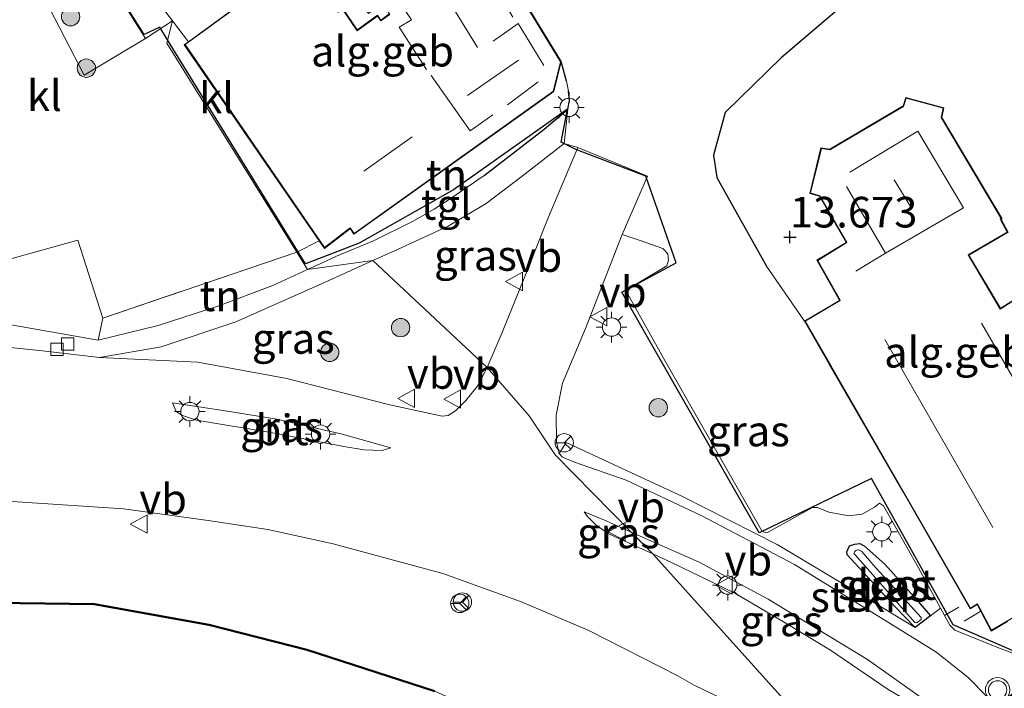
# Model space of a CAD drawing. Units: metres. Extents: x 203147 to 210003, y 449998 to 456250.
# Drawn here: x 204140 to 204220, y 450468 to 450522 of the extents above; entities that cross this region are included whole.
import ezdxf
from ezdxf.enums import TextEntityAlignment as Align

# ---------------------------------------------------------------- set-up
doc = ezdxf.new("R2010")
doc.units = ezdxf.units.M
doc.linetypes.add('IE-TERREINAFSCHEIDING', pattern=[10, 8, -2])
doc.layers.get('0').update_dxf_attribs({"lineweight": 25})
for name, color, linetype, lineweight in [('B-ME-GR-BOOM-S-B1', 93, 'Continuous', 18), ('B-ME-GR-STRUIKEN-GV-B6', 93, 'Continuous', 18), ('B-ME-IE-GRASLAND-GV-B6', 93, 'Continuous', 18), ('B-ME-IE-GRONDWERKLIJN-GROND_INGERICHT-GV-B6', 253, 'Continuous', 18), ('B-ME-IE-HULPGEOMETRIE-L-B1', 53, 'Continuous', 18), ('B-ME-IE-MEUBILAIR_WEGMEUBILAIR-LICHTMAST-S-B1', 8, 'Continuous', 18), ('B-ME-IE-TERREINAFSCHEIDING-DOORGANG-L-B1', 8, 'IE-TERREINAFSCHEIDING-KUNSTMATIG-OPEN', 18), ('B-ME-IE-TERREINAFSCHEIDING-RASTERHEKWERK-L-B1', 8, 'IE-TERREINAFSCHEIDING', 18), ('B-ME-KG-KADASTRAAL-DAKRAND-L-B1', 13, 'Continuous', 18), ('B-ME-KG-KADASTRAAL-NOKLIJN-L-B1', 13, 'Continuous', 18), ('B-ME-KW-LEUNING-L-B1', 8, 'Continuous', 18), ('B-ME-MW-MUUR-GV-B6', 8, 'IE-TERREINAFSCHEIDING-KUNSTMATIG', 18), ('B-ME-MW-MUUR-L-B1', 8, 'IE-TERREINAFSCHEIDING-KUNSTMATIG', 18), ('B-ME-OG-BEBOUWING-GV-B6', 173, 'Continuous', 18), ('B-ME-OG-WATER-GV-B6', 153, 'Continuous', 18), ('B-ME-VH-VERH_SOORT-BITUMEN-GV-B6', 8, 'IE-TERREINAFSCHEIDING-NATUURLIJK-HOUTWAL', 18), ('B-ME-VH-VERH_SOORT-GV-B6', 8, 'Continuous', 18), ('B-ME-VH-VERH_SOORT-KLINKERS-GV-B6', 8, 'IE-TERREINAFSCHEIDING-NATUURLIJK-HOUTWAL', 18), ('B-ME-VH-VERH_SOORT-TEGELS-GV-B6', 8, 'Continuous', 18), ('B-ME-VV-KOLK-S-B1', 8, 'Continuous', 18), ('B-ME-VW-MEUBILAIR_WEGMEUBILAIR-RONA-S-B1', 8, 'Continuous', 18), ('B-ME-VW-MEUBILAIR_WEGMEUBILAIR-VERKEERSBORD-S-B1', 8, 'Continuous', 18), ('B-ME-VW-MEUBILAIR_WEGMEUBILAIR-VERKEERSLICHT-S-B1', 13, 'Continuous', 18)]:
    doc.layers.add(name, color=color, linetype=linetype, lineweight=lineweight)
for name, color, linetype in [('B-ME-GW-HOOGTEPUNT-S-B1', 10, 'Continuous'), ('B-ME-GW-INSTEEKWATERGANG-L-B1', 10, 'Continuous'), ('B-ME-IE-TERREINAFSCHEIDING-HAAGRASTER-L-B1', 10, 'Continuous'), ('B-ME-KG-KADASTRAAL-OPNAMEDTMGRENS-L-B1', 10, 'Continuous')]:
    doc.layers.add(name, color=color, linetype=linetype)
doc.styles.add('NLCS-ISO', font='NLCS-ISO.TTF')
doc.linetypes.add('IE-TERREINAFSCHEIDING-KUNSTMATIG', pattern='A,4,[82,NLCS.SHX,S=0.75,R=90,X=0,Y=0],4,-2', length=10)
doc.linetypes.add('IE-TERREINAFSCHEIDING-KUNSTMATIG-OPEN', pattern='A,7,-1.5,[67,NLCS.SHX,S=0.75,R=0,X=0,Y=0],-1.5', length=10)
doc.linetypes.add('IE-TERREINAFSCHEIDING-NATUURLIJK-HOUTWAL', pattern='A,7,-1.5,[67,NLCS.SHX,S=0.75,R=45,X=0,Y=0],-1.5,7,-1.5,[70,NLCS.SHX,S=0.75,R=0,X=0,Y=0],-1.5', length=20)

# ---------------------------------------------------------------- blocks, each defined once
blk = doc.blocks.new('hoogtepunt')
for p, q in [((-0.5, 0), (0.5, 0)), ((0, 0.5), (0, -0.5))]:
    blk.add_line(p, q)
blk = doc.blocks.new('boom')
h = blk.add_hatch(color=256)
edge = h.paths.add_edge_path()
edge.add_arc((0, 0), 0.75, 0, 360)
blk.add_circle((0, 0), 0.75)
blk = doc.blocks.new('verkeerslicht')
for radius in [1, 0.75]:
    blk.add_circle((0, 0), radius)
blk = doc.blocks.new('lantaarnpaal')
for p, q in [((-0.884, 0.884), (-0.53, 0.53)), ((0, 0.75), (0, 1.25)), ((0.53, 0.53), (0.884, 0.884)), ((-0.75, 0), (-1.25, 0)), ((0.75, 0), (1.25, 0)), ((-0.53, -0.53), (-0.884, -0.884)), ((0, -0.75), (0, -1.25)), ((0.53, -0.53), (0.884, -0.884))]:
    blk.add_line(p, q)
blk.add_circle((0, 0), 0.75)
blk = doc.blocks.new('kolk')
blk.add_lwpolyline([(-0.5, -0.5), (0.5, -0.5), (0.5, 0.5), (-0.5, 0.5)], close=True)
blk = doc.blocks.new('verkeersbord')
for p, q in [((0, 0.75), (-0.75, -0.625)), ((0.75, -0.625), (0, 0.75)), ((-0.75, -0.625), (0.75, -0.625))]:
    blk.add_line(p, q)
blk = doc.blocks.new('wegwijzer')
for q in [(-0.53, -0.53), (0, 0.75), (0.53, -0.53)]:
    blk.add_line((0, 0), q)
blk.add_circle((0, 0), 0.75)

msp = doc.modelspace()

# ---------------------------------------------------------------- linework, layer by layer
at = {"layer": 'B-ME-GR-STRUIKEN-GV-B6'}
for points in [[(204218.9338, 450466.8566, 12.7637), (204217.3712, 450468.4607, 12.7588), (204214.7542, 450470.5552, 12.7993), (204209.746, 450473.6444, 12.9732), (204203.2086, 450477.6635, 13.0312), (204195.6455, 450481.6343, 13.1993), (204189.4494, 450484.5477, 13.2925), (204185.2407, 450486.0244, 13.4893), (204184.259, 450486.444, 13.523), (204183.978, 450486.721, 13.54), (204184.5599, 450487.6397, 13.5289), (204194.0607, 450483.2119, 13.2177), (204201.8014, 450479.2931, 13.0954), (204207.6866, 450475.7924, 13.0176), (204213.0648, 450472.5371, 12.8064), (204214.318, 450473.4821, 12.8458), (204215.1458, 450474.1062, 12.8718)], [(204215.1458, 450474.1062, 12.8718), (204215.9033, 450472.729, 12.87), (204216.3149, 450472.3126, 12.8518), (204219.8609, 450470.8772, 12.8093), (204223.6448, 450469.4514, 12.621), (204223.7579, 450469.2148, 12.615), (204223.6931, 450469.0707, 12.615), (204220.6124, 450466.6856, 12.7309)]]:
    msp.add_polyline3d(points, dxfattribs=at)
at = {"layer": 'B-ME-GW-INSTEEKWATERGANG-L-B1'}
msp.add_polyline3d([(204213.0648, 450472.5371, 12.8064), (204211.4329, 450474.2203, 12.7061), (204207.5171, 450478.4482, 12.7061), (204207.4946, 450478.7071, 12.7061), (204207.7073, 450479.1899, 12.6993), (204208.1115, 450479.336, 12.6856), (204208.5521, 450479.3833, 12.6924), (204208.9095, 450479.2044, 12.6788), (204210.5903, 450477.697, 12.7472), (204212.971, 450475.0666, 12.7745), (204214.318, 450473.4821, 12.8458), (204213.0648, 450472.5371, 12.8064)], dxfattribs=at)
at = {"layer": 'B-ME-IE-GRASLAND-GV-B6'}
for points in [[(204150.198, 450520.604, 13.879), (204145.185, 450517.605, 13.786), (204140.388, 450526.956, 13.892), (204142.05, 450528.225, 13.88), (204140.665, 450530.798, 13.947), (204142.953, 450532.164, 13.912), (204150.198, 450520.604, 13.879)], [(204184.411, 450512.041, 13.462), (204185.524, 450511.699, 13.4546), (204183.104, 450505.984, 13.546), (204181.126, 450501.048, 13.503), (204179.346, 450496.622, 13.496), (204178.1, 450493.763, 13.506), (204168.781, 450502.478, 13.59), (204170.78, 450503.379, 13.593), (204174.917, 450505.303, 13.587), (204178.027, 450507.152, 13.568), (204180.96, 450509.381, 13.593), (204184.411, 450512.041, 13.462)], [(204183.978, 450486.721, 13.54), (204183.767, 450487.708, 13.559), (204183.749, 450489.867, 13.527), (204184.26, 450492.48, 13.507), (204186.153, 450496.929, 13.498), (204189.145, 450504.598, 13.3155), (204190.6758, 450504.0802, 13.2924), (204192.459, 450503.477, 13.2656), (204192.854, 450503.032, 13.2656), (204192.911, 450502.519, 13.2656), (204192.772, 450502.059, 13.2656), (204192.386, 450501.802, 13.2524), (204189.809, 450500.272, 13.2643), (204189.604, 450499.993, 13.2643), (204189.608, 450499.73, 13.2643), (204192.5233, 450494.5124, 13.1354), (204200.5334, 450480.4305, 12.7988), (204200.8727, 450480.2505, 12.8035), (204201.0036, 450480.271, 12.7988), (204204.6735, 450482.3269, 12.6909), (204205.0972, 450482.3315, 12.7049), (204206.0213, 450481.9566, 12.719), (204207.643, 450481.6509, 12.7425), (204208.7502, 450481.7775, 12.785), (204209.7453, 450482.3438, 12.785), (204210.1639, 450482.6902, 12.8153), (204210.469, 450482.4643, 12.8457), (204213.3366, 450477.3955, 12.8761), (204215.1458, 450474.1062, 12.8718), (204214.318, 450473.4821, 12.8458), (204212.971, 450475.0666, 12.7745), (204210.5903, 450477.697, 12.7472), (204208.9095, 450479.2044, 12.6788), (204208.5521, 450479.3833, 12.6924), (204208.1115, 450479.336, 12.6856), (204207.7073, 450479.1899, 12.6993), (204207.4946, 450478.7071, 12.7061), (204207.5171, 450478.4482, 12.7061), (204211.4329, 450474.2203, 12.7061), (204213.0648, 450472.5371, 12.8064), (204207.6866, 450475.7924, 13.0176), (204201.8014, 450479.2931, 13.0954), (204194.0607, 450483.2119, 13.2177), (204184.5599, 450487.6397, 13.5289), (204183.978, 450486.721, 13.54)], [(204178.1, 450493.763, 13.506), (204177.926, 450493.363, 13.507), (204177.28, 450492.202, 13.516), (204176.356, 450491.055, 13.519), (204175.512, 450490.227, 13.55), (204174.933, 450489.834, 13.561), (204174.426, 450489.769, 13.564), (204170.151, 450490.717, 13.602), (204161.757, 450492.865, 13.7), (204154.477, 450494.194, 13.811), (204146.455, 450494.561, 13.628), (204151.481, 450495.451, 13.701), (204157.573, 450497.483, 13.568), (204164.578, 450500.584, 13.586), (204168.781, 450502.478, 13.59), (204178.1, 450493.763, 13.506)], [(204152.396, 450490.859, 13.836), (204156.713, 450490.206, 13.822), (204160.927, 450489.532, 13.835), (204166.268, 450488.306, 13.797), (204170.242, 450487.199, 13.667), (204169.521, 450486.967, 13.659), (204168.056, 450487.029, 13.628), (204166.391, 450487.293, 13.649), (204160.436, 450488.458, 13.731), (204154.369, 450489.46, 13.825), (204153.22, 450489.821, 13.807), (204152.722, 450490.153, 13.815), (204152.396, 450490.859, 13.836)], [(204126.032, 450483.658, 13.92), (204140.152, 450482.759, 13.854), (204148.413, 450482.216, 13.648), (204155.31, 450481.276, 13.524), (204160.205, 450480.524, 13.431), (204165.52, 450479.363, 13.303), (204174.488, 450476.938, 13.268), (204180.822, 450474.657, 13.128), (204186.404, 450472.275, 12.977), (204193.692, 450468.589, 12.86), (204195.0184, 450467.8181, 12.8403), (204199.3578, 450465.7287, 12.5812)], [(204189.8707, 450480.321, 13.3324), (204191.6332, 450478.5307, 13.1826), (204188.4967, 450479.9616, 13.3719), (204187.983, 450480.212, 13.374), (204186.99, 450480.919, 13.384), (204186.302, 450481.581, 13.389), (204186.038, 450481.967, 13.414), (204187.8183, 450481.2249, 13.3936), (204189.8707, 450480.321, 13.3324)], [(204189.8707, 450480.321, 13.3324), (204195.4316, 450477.8721, 13.1667), (204201.0497, 450474.8388, 13.0356), (204209.1613, 450469.9076, 12.9045), (204214.3245, 450466.2729, 12.7629), (204214.4049, 450466.0392, 12.7629), (204214.3255, 450465.9053, 12.7629), (204214.0851, 450465.8185, 12.7629), (204212.1729, 450466.7058, 12.7786), (204210.8502, 450467.4563, 12.7944), (204206.1437, 450470.6727, 12.8468), (204202.2998, 450473.0041, 12.9307), (204198.3364, 450475.3184, 12.9831), (204193.1135, 450477.8554, 13.0933), (204191.6332, 450478.5307, 13.1826), (204189.8707, 450480.321, 13.3324)], [(204213.0648, 450472.5371, 12.8064), (204211.4329, 450474.2203, 12.7061), (204207.5171, 450478.4482, 12.7061), (204207.4946, 450478.7071, 12.7061), (204207.7073, 450479.1899, 12.6993), (204208.1115, 450479.336, 12.6856), (204208.5521, 450479.3833, 12.6924), (204208.9095, 450479.2044, 12.6788), (204210.5903, 450477.697, 12.7472), (204212.971, 450475.0666, 12.7745), (204214.318, 450473.4821, 12.8458), (204213.0648, 450472.5371, 12.8064)], [(204213.5676, 450473.3452, 12.3772), (204209.6424, 450477.637, 12.412), (204208.7103, 450478.727, 12.412), (204208.4266, 450478.8686, 12.412), (204208.3639, 450478.8727, 12.412), (204208.2162, 450478.8218, 12.412), (204208.1416, 450478.7233, 12.412), (204208.0669, 450478.5822, 12.412), (204208.1553, 450478.4637, 12.412), (204213.0399, 450472.9416, 12.3771), (204213.1871, 450472.9201, 12.3771), (204213.3229, 450472.9808, 12.3771), (204213.4571, 450473.1066, 12.3771), (204213.5483, 450473.192, 12.3771), (204213.5676, 450473.3452, 12.3772)], [(204173.844, 450467.382, 13.028), (204163.401, 450470.749, 13.212), (204155.392, 450472.79, 13.273), (204146.033, 450474.478, 13.31), (204137.931, 450474.585, 13.325), (204126.727, 450473.681, 13.251), (204116.928, 450471.771, 13.29), (204107.391, 450468.868, 13.29), (204107.42, 450468.772, 13.29), (204093.826, 450465.242, 13.434)]]:
    msp.add_polyline3d(points, dxfattribs=at)
at = {"layer": 'B-ME-IE-GRONDWERKLIJN-GROND_INGERICHT-GV-B6'}
for points in [[(204152.401, 450522.048, 13.87), (204150.198, 450520.604, 13.879), (204142.953, 450532.164, 13.912), (204136.056, 450544.321, 14.052), (204128.175, 450558.629, 14.205), (204125.837, 450562.738, 14.194), (204122.525, 450567.256, 14.158), (204117.757, 450572.988, 14.124), (204122.544, 450569.886, 14.167), (204128.062, 450562.512, 14.161), (204139.67, 450542.013, 14.076), (204146.063, 450530.33, 13.849), (204152.401, 450522.048, 13.87)], [(204161.2, 450525.846, 13.791), (204153.718, 450520.345, 13.743), (204152.401, 450522.048, 13.87), (204146.063, 450530.33, 13.849)], [(204221.18, 450499.311, 13.378), (204220.141, 450498.656, 13.318), (204220.037, 450498.596, 13.378), (204217.452, 450502.934, 13.358), (204220.657, 450504.795, 13.497), (204220.085, 450505.849, 13.528), (204220.167, 450505.897, 13.508), (204215.241, 450514.163, 13.598), (204215.412, 450514.948, 13.541), (204212.302, 450515.807, 13.606), (204212.076, 450515.105, 13.524), (204206.098, 450511.564, 13.637), (204205.368, 450511.691, 13.542), (204204.452, 450507.97, 13.515), (204205.261, 450507.727, 13.489), (204207.432, 450503.968, 13.505), (204205.038, 450502.513, 13.511), (204206.825, 450499.336, 13.409), (204206.885, 450499.235, 13.163), (204204.023, 450497.547, 13.409), (204200.935, 450502.017, 13.681), (204198.1824, 450506.9243, 13.2282), (204196.875, 450509.255, 13.804), (204196.603, 450511.088, 13.832), (204197.558, 450514.563, 13.889), (204202.135, 450519.037, 13.894), (204212.524, 450527.897, 13.873)], [(204170.082, 450522.589, 13.791), (204169.424, 450522.117, 13.791), (204169.157, 450522.511, 13.791), (204167.572, 450521.363, 13.791), (204167.492, 450521.304, 13.791), (204166.374, 450522.983, 13.791)], [(204184.582, 450517.123, 13.647), (204184.741, 450516.318, 13.646), (204184.836, 450515.554, 13.656), (204184.708, 450514.843, 13.589), (204182.769, 450513.221, 13.576), (204177.858, 450509.431, 13.542), (204175.159, 450507.58, 13.519), (204173.768, 450506.688, 13.546), (204172.008, 450505.669, 13.565), (204168.817, 450504.106, 13.549), (204165.802, 450502.83, 13.537), (204164.524, 450502.252, 13.496), (204163.434, 450501.747, 13.483), (204162.553, 450503.164, 13.507), (204164.399, 450504.088, 13.638), (204164.818, 450503.479, 13.634), (204166.83, 450505.03, 13.791), (204166.907, 450505.093, 13.791), (204167.233, 450504.625, 13.791), (204183.372, 450516.158, 13.791), (204183.499, 450516.244, 13.791), (204183.551, 450516.281, 13.791), (204184.165, 450518.726, 13.791), (204184.582, 450517.123, 13.647)], [(204163.434, 450501.747, 13.483), (204160.616, 450500.442, 13.449), (204156.101, 450498.767, 13.534), (204151.233, 450497.186, 13.581), (204146.343, 450495.98, 13.627), (204146.717, 450497.779, 13.523), (204162.553, 450503.164, 13.507), (204163.434, 450501.747, 13.483)], [(204093.826, 450465.242, 13.434), (204107.42, 450468.772, 13.29), (204116.952, 450471.674, 13.29), (204126.74, 450473.582, 13.251), (204137.934, 450474.485, 13.325), (204146.023, 450474.378, 13.31), (204155.37, 450472.692, 13.273), (204163.374, 450470.653, 13.212), (204173.808, 450467.289, 13.028)]]:
    msp.add_polyline3d(points, dxfattribs=at)
at = {"layer": 'B-ME-IE-HULPGEOMETRIE-L-B1'}
msp.add_polyline3d([(204058.793, 450627.038, 14.317), (204062.998, 450622.34, 14.7), (204085.34, 450597.402, 14.572), (204107.593, 450572.513, 14.153), (204113, 450572.742, 14.092), (204114.669, 450572.812, 13.625), (204115.767, 450572.859, 13.606), (204116.648, 450572.896, 13.973), (204117.757, 450572.988, 14.124), (204122.544, 450569.886, 14.167), (204128.062, 450562.512, 14.161), (204139.67, 450542.013, 14.076), (204146.063, 450530.33, 13.849), (204152.401, 450522.048, 13.87), (204151.939, 450520.239, 13.8), (204162.553, 450503.164, 13.507), (204163.434, 450501.747, 13.483), (204168.781, 450502.478, 13.59), (204178.1, 450493.763, 13.506), (204181.529, 450489.815, 13.451), (204183.662, 450486.627, 13.451), (204189.8707, 450480.321, 13.3324), (204191.6332, 450478.5307, 13.1826), (204208.384, 450459.9407, 12.4534)], dxfattribs=at)
at = {"layer": 'B-ME-IE-TERREINAFSCHEIDING-DOORGANG-L-B1'}
for p, q in [((204184.582, 450517.123, 13.647), (204184.741, 450516.318, 13.646)), ((204175.159, 450507.58, 13.519), (204173.768, 450506.688, 13.546))]:
    msp.add_line(p, q, dxfattribs=at)
at = {"layer": 'B-ME-IE-TERREINAFSCHEIDING-HAAGRASTER-L-B1'}
msp.add_line((204184.582, 450517.123, 13.647), (204184.165, 450518.726, 13.791), dxfattribs=at)
for points in [[(204212.524, 450527.897, 13.873), (204202.135, 450519.037, 13.894), (204197.558, 450514.563, 13.889), (204196.603, 450511.088, 13.832), (204196.875, 450509.255, 13.804), (204198.1824, 450506.9243, 13.2282), (204200.935, 450502.017, 13.681)], [(204177.858, 450509.431, 13.542), (204182.769, 450513.221, 13.576), (204184.708, 450514.843, 13.589), (204184.836, 450515.554, 13.656), (204184.741, 450516.318, 13.646)]]:
    msp.add_polyline3d(points, dxfattribs=at)
at = {"layer": 'B-ME-IE-TERREINAFSCHEIDING-RASTERHEKWERK-L-B1'}
for p, q in [((204152.401, 450522.048, 13.87), (204153.718, 450520.345, 13.743)), ((204175.159, 450507.58, 13.519), (204177.858, 450509.431, 13.542)), ((204164.399, 450504.088, 13.638), (204162.553, 450503.164, 13.507))]:
    msp.add_line(p, q, dxfattribs=at)
for points in [[(204142.953, 450532.164, 13.912), (204150.198, 450520.604, 13.879), (204152.401, 450522.048, 13.87)], [(204165.802, 450502.83, 13.537), (204168.817, 450504.106, 13.549), (204172.008, 450505.669, 13.565), (204173.768, 450506.688, 13.546)], [(204162.553, 450503.164, 13.507), (204146.717, 450497.779, 13.523), (204144.689, 450504.152, 13.501)]]:
    msp.add_polyline3d(points, dxfattribs=at)
at = {"layer": 'B-ME-KG-KADASTRAAL-DAKRAND-L-B1'}
for points in [[(204167.245, 450504.695, 21.225), (204166.92, 450505.163, 21.226), (204166.801, 450505.071, 17.263), (204164.829, 450503.551, 17.065), (204153.445, 450520.116, 17.019), (204161.202, 450525.786, 17.039), (204165.938, 450522.773, 17.01), (204166.354, 450522.923, 17.019), (204167.479, 450521.234, 17.018), (204167.6, 450521.322, 20.195), (204169.145, 450522.44, 20.239), (204169.412, 450522.047, 20.21), (204170.15, 450522.576, 20.212), (204169.552, 450523.515, 19.982), (204168.41, 450522.662, 19.97), (204166.611, 450525.191, 19.952), (204167.736, 450526.025, 20.047), (204165.27, 450529.715, 20.127), (204173.836, 450535.56, 20.12), (204184.111, 450518.717, 21.546), (204183.588, 450516.638, 21.52), (204183.507, 450516.312, 21.475), (204183.367, 450516.208, 21.475), (204167.245, 450504.695, 21.225)], [(204226.745, 450476.634, 15.501), (204219.292, 450472.307, 15.406), (204218.16, 450474.472, 17.464), (204217.577, 450474.116, 17.453), (204206.166, 450493.927, 17.412), (204206.091, 450494.057, 21.715), (204204.091, 450497.53, 21.753), (204206.953, 450499.218, 21.872), (204206.879, 450499.349, 22.575), (204205.105, 450502.496, 22.628), (204207.499, 450503.952, 22.631), (204205.294, 450507.769, 22.623), (204204.512, 450508.005, 22.583), (204205.405, 450511.634, 22.749), (204206.107, 450511.512, 22.705), (204212.117, 450515.072, 22.624), (204212.334, 450515.748, 22.598), (204215.353, 450514.912, 22.606), (204215.188, 450514.154, 22.565), (204220.099, 450505.914, 22.531), (204220.015, 450505.865, 18.051), (204220.072, 450505.759, 18.051), (204220.59, 450504.813, 18.039)], [(204220.59, 450504.813, 18.039), (204217.384, 450502.951, 17.973), (204220.021, 450498.525, 17.417), (204220.147, 450498.605, 16.658), (204221.159, 450499.247, 15.677)]]:
    msp.add_polyline3d(points, dxfattribs=at)
at = {"layer": 'B-ME-KG-KADASTRAAL-NOKLIJN-L-B1'}
for p, q in [((204171.462, 450529.45, 22.752), (204177.327, 450519.873, 22.749)), ((204180.661, 450518.85, 23.631), (204176.508, 450515.959, 23.604)), ((204182.287, 450517.075, 23), (204179.76, 450515.202, 22.978)), ((204171.993, 450512.585, 22.693), (204168.027, 450509.771, 22.659)), ((204212.675, 450506.886, 26), (204211.358, 450509.084, 26.044)), ((204207.457, 450508.519, 25.451), (204210.655, 450503.077, 25.269)), ((204218.492, 450497.365, 18.515), (204228.093, 450480.693, 18.46)), ((204210.59, 450496.031, 22.138), (204219.408, 450480.684, 22.115))]:
    msp.add_line(p, q, dxfattribs=at)
for points in [[(204173.146, 450518.092, 22.132), (204170.924, 450521.538, 22.113), (204171.92, 450522.14, 22.22), (204166.982, 450529.364, 22.189), (204173.393, 450533.709, 22.114), (204180.217, 450522.352, 22.068)], [(204178.599, 450520.397, 22.929), (204180.651, 450521.822, 22.976), (204182.727, 450518.398, 22.978)], [(204178.578, 450514.377, 22.983), (204176.728, 450513.084, 22.903), (204173.527, 450517.599, 22.916)], [(204208.215, 450501.63, 25.237), (204210.655, 450503.077, 25.269), (204217.022, 450506.796, 25.364), (204213.294, 450513.036, 25.322), (204207.737, 450509.699, 25.344)]]:
    msp.add_polyline3d(points, dxfattribs=at)
at = {"layer": 'B-ME-KG-KADASTRAAL-OPNAMEDTMGRENS-L-B1'}
for points in [[(204152.008, 450520.5091, 13.4383), (204151.3805, 450521.5281, 13.4383), (204150.0865, 450520.9382, 13.5988), (204142.8005, 450532.4867, 13.8128), (204125.5695, 450563.4728, 13.9198), (204118.097, 450572.7676, 14.0232)], [(204219.764, 450466.2471, 12.9263), (204224.1404, 450469.2807, 12.9263), (204216.1745, 450472.7378, 11.5515), (204209.5065, 450484.6966, 8.4148), (204200.3148, 450480.2615, 13.1173), (204189.0953, 450499.913, 13.3848), (204193.5424, 450502.3028, 13.3294), (204191.0814, 450509.3704, 13.3313), (204185.3581, 450511.5576, 13.3313), (204184.1657, 450512.1352, 13.3313), (204184.6703, 450514.8284, 13.3313), (204175.3694, 450508.2552, 13.5988), (204167.6585, 450503.9101, 13.5988), (204163.2666, 450502.2259, 13.4383), (204152.008, 450520.5091, 13.4383)]]:
    msp.add_polyline3d(points, dxfattribs=at)
at = {"layer": 'B-ME-KW-LEUNING-L-B1'}
for p, q in [((204215.4706, 450473.5156, 12.871), (204216.6236, 450474.1919, 12.871)), ((204218.4214, 450473.8655, 12.8019), (204217.0762, 450473.038, 12.8019))]:
    msp.add_line(p, q, dxfattribs=at)
at = {"layer": 'B-ME-MW-MUUR-GV-B6'}
msp.add_polyline3d([(204173.808, 450467.289, 13.028), (204163.374, 450470.653, 13.212), (204155.37, 450472.692, 13.273), (204146.023, 450474.378, 13.31), (204137.934, 450474.485, 13.325), (204126.74, 450473.582, 13.251), (204116.952, 450471.674, 13.29), (204107.42, 450468.772, 13.29), (204107.391, 450468.868, 13.29), (204116.928, 450471.771, 13.29), (204126.727, 450473.681, 13.251), (204137.931, 450474.585, 13.325), (204146.033, 450474.478, 13.31), (204155.392, 450472.79, 13.273), (204163.401, 450470.749, 13.212), (204173.844, 450467.382, 13.028)], dxfattribs=at)
at = {"layer": 'B-ME-MW-MUUR-L-B1'}
msp.add_polyline3d([(204260.1311, 450385.5638, 13.9812), (204255.0308, 450394.6639, 13.9973), (204249.8974, 450403.6226, 13.9899), (204245.2069, 450411.764, 14.1712), (204243.6119, 450414.7022, 14.302), (204240.2615, 450419.3493, 14.2943), (204235.2475, 450425.4991, 14.302), (204232.8998, 450427.927, 14.302), (204226.6628, 450434.6988, 14.302), (204222.6718, 450438.3306, 14.302), (204215.0712, 450445.5805, 14.302), (204211.5569, 450448.2495, 14.302), (204202.3231, 450454.2166, 14.8756), (204200.909, 450454.988, 14.877), (204187.561, 450461.095, 14.958), (204173.826, 450467.336, 15.218), (204163.387, 450470.701, 15.044), (204155.381, 450472.741, 15.044), (204146.028, 450474.428, 15.022), (204137.933, 450474.535, 15.019), (204126.733, 450473.631, 15.027), (204116.94, 450471.723, 15.027), (204107.4053, 450468.8206, 15.027)], dxfattribs=at)
at = {"layer": 'B-ME-OG-BEBOUWING-GV-B6'}
for points in [[(204173.851, 450535.631, 13.791), (204184.165, 450518.726, 13.791)], [(204184.165, 450518.726, 13.791), (204183.551, 450516.281, 13.791), (204183.499, 450516.244, 13.791), (204183.372, 450516.158, 13.791), (204167.233, 450504.625, 13.791), (204166.907, 450505.093, 13.791), (204166.83, 450505.03, 13.791), (204164.818, 450503.479, 13.634), (204164.399, 450504.088, 13.638), (204153.373, 450520.091, 13.741), (204153.718, 450520.345, 13.743), (204161.2, 450525.846, 13.791)], [(204166.374, 450522.983, 13.791), (204167.492, 450521.304, 13.791), (204167.572, 450521.363, 13.791), (204169.157, 450522.511, 13.791), (204169.424, 450522.117, 13.791), (204170.082, 450522.589, 13.791)], [(204220.621, 450473.021, 12.754), (204219.272, 450472.238, 12.753), (204218.141, 450474.402, 12.818), (204217.559, 450474.047, 12.779), (204212.046, 450483.618, 12.964), (204206.123, 450493.901, 13.163), (204206.048, 450494.031, 13.163), (204204.023, 450497.547, 13.409), (204206.885, 450499.235, 13.163), (204206.825, 450499.336, 13.409), (204205.038, 450502.513, 13.511), (204207.432, 450503.968, 13.505), (204205.261, 450507.727, 13.489), (204204.452, 450507.97, 13.515), (204205.368, 450511.691, 13.542), (204206.098, 450511.564, 13.637), (204212.076, 450515.105, 13.524), (204212.302, 450515.807, 13.606), (204215.412, 450514.948, 13.541), (204215.241, 450514.163, 13.598), (204220.167, 450505.897, 13.508), (204220.085, 450505.849, 13.528), (204220.657, 450504.795, 13.497), (204217.452, 450502.934, 13.358), (204220.037, 450498.596, 13.378), (204220.141, 450498.656, 13.318), (204221.18, 450499.311, 13.378)]]:
    msp.add_polyline3d(points, dxfattribs=at)
at = {"layer": 'B-ME-OG-WATER-GV-B6'}
msp.add_polyline3d([(204213.5676, 450473.3452, 12.3772), (204213.5483, 450473.192, 12.3771), (204213.4571, 450473.1066, 12.3771), (204213.3229, 450472.9808, 12.3771), (204213.1871, 450472.9201, 12.3771), (204213.0399, 450472.9416, 12.3771), (204208.1553, 450478.4637, 12.412), (204208.0669, 450478.5822, 12.412), (204208.1416, 450478.7233, 12.412), (204208.2162, 450478.8218, 12.412), (204208.3639, 450478.8727, 12.412), (204208.4266, 450478.8686, 12.412), (204208.7103, 450478.727, 12.412), (204209.6424, 450477.637, 12.412), (204213.5676, 450473.3452, 12.3772)], dxfattribs=at)
at = {"layer": 'B-ME-VH-VERH_SOORT-BITUMEN-GV-B6'}
for points in [[(204214.3245, 450466.2729, 12.7629), (204209.1613, 450469.9076, 12.9045), (204201.0497, 450474.8388, 13.0356), (204195.4316, 450477.8721, 13.1667), (204189.8707, 450480.321, 13.3324), (204183.662, 450486.627, 13.451), (204181.529, 450489.815, 13.451), (204178.1, 450493.763, 13.506), (204179.346, 450496.622, 13.496), (204181.126, 450501.048, 13.503), (204183.104, 450505.984, 13.546), (204185.524, 450511.699, 13.4546), (204191.199, 450509.378, 13.2846), (204189.145, 450504.598, 13.3155), (204186.153, 450496.929, 13.498), (204184.26, 450492.48, 13.507), (204183.749, 450489.867, 13.527), (204183.767, 450487.708, 13.559), (204183.978, 450486.721, 13.54)], [(204126.385, 450496.702, 13.884), (204141.546, 450495.149, 13.797), (204146.455, 450494.561, 13.628), (204154.477, 450494.194, 13.811), (204161.757, 450492.865, 13.7), (204170.151, 450490.717, 13.602), (204174.426, 450489.769, 13.564), (204174.933, 450489.834, 13.561), (204175.512, 450490.227, 13.55), (204176.356, 450491.055, 13.519), (204177.28, 450492.202, 13.516), (204177.926, 450493.363, 13.507), (204178.1, 450493.763, 13.506), (204181.529, 450489.815, 13.451), (204183.662, 450486.627, 13.451), (204189.8707, 450480.321, 13.3324), (204187.8183, 450481.2249, 13.3936), (204186.038, 450481.967, 13.414), (204186.302, 450481.581, 13.389), (204186.99, 450480.919, 13.384), (204187.983, 450480.212, 13.374), (204188.4967, 450479.9616, 13.3719), (204191.6332, 450478.5307, 13.1826), (204208.384, 450459.9407, 12.4534)], [(204199.3578, 450465.7287, 12.5812), (204195.0184, 450467.8181, 12.8403), (204193.692, 450468.589, 12.86), (204186.404, 450472.275, 12.977), (204180.822, 450474.657, 13.128), (204174.488, 450476.938, 13.268), (204165.52, 450479.363, 13.303), (204160.205, 450480.524, 13.431), (204155.31, 450481.276, 13.524), (204148.413, 450482.216, 13.648), (204140.152, 450482.759, 13.854), (204126.032, 450483.658, 13.92), (204110.808, 450484.66, 14.09), (204096.152, 450485.84, 14.215), (204084.902, 450486.896, 14.425), (204075.873, 450487.908, 14.358), (204071.187, 450488.914, 14.445), (204062.617, 450490.095, 14.475), (204057.475, 450490.868, 14.438)], [(204166.391, 450487.293, 13.649), (204168.056, 450487.029, 13.628), (204169.521, 450486.967, 13.659), (204170.242, 450487.199, 13.667), (204166.268, 450488.306, 13.797), (204160.927, 450489.532, 13.835), (204156.713, 450490.206, 13.822), (204152.396, 450490.859, 13.836), (204152.722, 450490.153, 13.815), (204153.22, 450489.821, 13.807), (204154.369, 450489.46, 13.825), (204160.436, 450488.458, 13.731), (204166.391, 450487.293, 13.649)], [(204183.978, 450486.721, 13.54), (204184.259, 450486.444, 13.523), (204185.2407, 450486.0244, 13.4893), (204189.4494, 450484.5477, 13.2925), (204195.6455, 450481.6343, 13.1993), (204203.2086, 450477.6635, 13.0312), (204209.746, 450473.6444, 12.9732), (204214.7542, 450470.5552, 12.7993), (204217.3712, 450468.4607, 12.7588), (204218.9338, 450466.8566, 12.7637)], [(204208.384, 450459.9407, 12.4534), (204191.6332, 450478.5307, 13.1826), (204193.1135, 450477.8554, 13.0933), (204198.3364, 450475.3184, 12.9831), (204202.2998, 450473.0041, 12.9307), (204206.1437, 450470.6727, 12.8468), (204210.8502, 450467.4563, 12.7944)]]:
    msp.add_polyline3d(points, dxfattribs=at)
at = {"layer": 'B-ME-VH-VERH_SOORT-GV-B6'}
for points in [[(204223.6448, 450469.4514, 12.621), (204219.8609, 450470.8772, 12.8093), (204216.3149, 450472.3126, 12.8518), (204215.9033, 450472.729, 12.87), (204215.1458, 450474.1062, 12.8718), (204213.3366, 450477.3955, 12.8761), (204210.469, 450482.4643, 12.8457), (204210.1639, 450482.6902, 12.8153), (204209.7453, 450482.3438, 12.785), (204208.7502, 450481.7775, 12.785), (204207.643, 450481.6509, 12.7425), (204206.0213, 450481.9566, 12.719), (204205.0972, 450482.3315, 12.7049), (204204.6735, 450482.3269, 12.6909), (204201.0036, 450480.271, 12.7988), (204200.8727, 450480.2505, 12.8035), (204200.5334, 450480.4305, 12.7988), (204192.5233, 450494.5124, 13.1354), (204189.608, 450499.73, 13.2643), (204189.604, 450499.993, 13.2643), (204189.809, 450500.272, 13.2643), (204192.386, 450501.802, 13.2524), (204192.772, 450502.059, 13.2656), (204192.911, 450502.519, 13.2656), (204192.854, 450503.032, 13.2656), (204192.459, 450503.477, 13.2656), (204190.6758, 450504.0802, 13.2924), (204189.145, 450504.598, 13.3155), (204191.199, 450509.378, 13.2846), (204185.524, 450511.699, 13.4546), (204184.411, 450512.041, 13.462), (204184.708, 450514.843, 13.589), (204184.836, 450515.554, 13.656), (204184.741, 450516.318, 13.646), (204184.582, 450517.123, 13.647), (204184.165, 450518.726, 13.791), (204173.851, 450535.631, 13.791)], [(204222.133, 450536.321, 13.981), (204215.001, 450530.048, 13.911), (204212.524, 450527.897, 13.873), (204202.135, 450519.037, 13.894), (204197.558, 450514.563, 13.889), (204196.603, 450511.088, 13.832), (204196.875, 450509.255, 13.804), (204198.1824, 450506.9243, 13.2282), (204200.935, 450502.017, 13.681), (204204.023, 450497.547, 13.409), (204206.048, 450494.031, 13.163), (204206.123, 450493.901, 13.163), (204212.046, 450483.618, 12.964), (204217.559, 450474.047, 12.779), (204218.141, 450474.402, 12.818), (204219.272, 450472.238, 12.753), (204220.621, 450473.021, 12.754)]]:
    msp.add_polyline3d(points, dxfattribs=at)
at = {"layer": 'B-ME-VH-VERH_SOORT-KLINKERS-GV-B6'}
for points in [[(204140.388, 450526.956, 13.892), (204145.185, 450517.605, 13.786), (204150.198, 450520.604, 13.879), (204152.401, 450522.048, 13.87), (204151.939, 450520.239, 13.8), (204162.553, 450503.164, 13.507), (204146.717, 450497.779, 13.523), (204144.689, 450504.152, 13.501), (204136.235, 450501.813, 13.799), (204135.685, 450502.638, 13.842), (204124.121, 450520.284, 14.065), (204128.803, 450523.44, 14.097), (204134.181, 450526.961, 14.01), (204135.709, 450524.524, 13.899), (204140.388, 450526.956, 13.892)], [(204153.718, 450520.345, 13.743), (204153.373, 450520.091, 13.741), (204164.399, 450504.088, 13.638), (204162.553, 450503.164, 13.507), (204151.939, 450520.239, 13.8), (204152.401, 450522.048, 13.87), (204153.718, 450520.345, 13.743)], [(204146.717, 450497.779, 13.523), (204146.343, 450495.98, 13.627), (204138.43, 450497.374, 13.842), (204130.823, 450498.215, 13.938), (204127.779, 450498.394, 13.909), (204128.692, 450499.189, 13.784), (204128.8, 450499.965, 13.778), (204128.505, 450500.858, 13.773), (204127.552, 450502.263, 13.831), (204135.685, 450502.638, 13.842), (204136.235, 450501.813, 13.799), (204144.689, 450504.152, 13.501), (204146.717, 450497.779, 13.523)]]:
    msp.add_polyline3d(points, dxfattribs=at)
at = {"layer": 'B-ME-VH-VERH_SOORT-TEGELS-GV-B6'}
for points in [[(204184.411, 450512.041, 13.462), (204180.96, 450509.381, 13.593), (204178.027, 450507.152, 13.568), (204174.917, 450505.303, 13.587), (204170.78, 450503.379, 13.593), (204168.781, 450502.478, 13.59), (204163.434, 450501.747, 13.483), (204164.524, 450502.252, 13.496), (204165.802, 450502.83, 13.537), (204168.817, 450504.106, 13.549), (204172.008, 450505.669, 13.565), (204173.768, 450506.688, 13.546), (204175.159, 450507.58, 13.519), (204177.858, 450509.431, 13.542), (204182.769, 450513.221, 13.576), (204184.708, 450514.843, 13.589), (204184.411, 450512.041, 13.462)], [(204138.43, 450497.374, 13.842), (204146.343, 450495.98, 13.627), (204151.233, 450497.186, 13.581), (204156.101, 450498.767, 13.534), (204160.616, 450500.442, 13.449), (204163.434, 450501.747, 13.483), (204168.781, 450502.478, 13.59), (204164.578, 450500.584, 13.586), (204157.573, 450497.483, 13.568), (204151.481, 450495.451, 13.701), (204146.455, 450494.561, 13.628), (204141.546, 450495.149, 13.797), (204126.385, 450496.702, 13.884)]]:
    msp.add_polyline3d(points, dxfattribs=at)

# ---------------------------------------------------------------- block references
at = {"layer": 'B-ME-GR-BOOM-S-B1', "rotation": 90}
for p in [(204144.091, 450522.39, 13.948), (204145.375, 450518.187, 13.707), (204171.038, 450497.008, 13.662), (204165.25, 450494.991, 13.728), (204192.0886, 450490.4644, 13.3907)]:
    msp.add_blockref('boom', p, dxfattribs=at)
at = {"layer": 'B-ME-GW-HOOGTEPUNT-S-B1', "rotation": 90}
msp.add_blockref('hoogtepunt', (204202.838, 450504.402, 13.673), dxfattribs=at)
msp.add_blockref('hoogtepunt', (204202.838, 450504.402, 13.673), dxfattribs=at)
at = {"layer": 'B-ME-IE-MEUBILAIR_WEGMEUBILAIR-LICHTMAST-S-B1', "rotation": 90}
for p in [(204184.795, 450514.988, 13.8), (204188.268, 450497.054, 13.634), (204153.827, 450490.155, 13.814), (204164.505, 450488.312, 13.837), (204210.344, 450480.34, 12.7842), (204197.755, 450475.994, 13.296)]:
    msp.add_blockref('lantaarnpaal', p, dxfattribs=at)
at = {"layer": 'B-ME-VV-KOLK-S-B1', "rotation": 90}
for p in [(204142.985, 450495.241, 13.779), (204143.848, 450495.663, 13.779)]:
    msp.add_blockref('kolk', p, dxfattribs=at)
at = {"layer": 'B-ME-VW-MEUBILAIR_WEGMEUBILAIR-RONA-S-B1', "rotation": 90}
for p in [(204184.412, 450487.605, 13.605), (204176.092, 450474.605, 13.19), (204175.876, 450474.5, 13.213)]:
    msp.add_blockref('wegwijzer', p, dxfattribs=at)
at = {"layer": 'B-ME-VW-MEUBILAIR_WEGMEUBILAIR-VERKEERSBORD-S-B1', "rotation": 90}
for p in [(204180.358, 450500.774, 13.648), (204187.25, 450497.895, 13.641), (204171.56, 450491.234, 13.598), (204175.31, 450491.175, 13.724), (204149.704, 450480.973, 13.518), (204188.753, 450480.34, 13.416), (204197.504, 450475.991, 13.282)]:
    msp.add_blockref('verkeersbord', p, dxfattribs=at)
at = {"layer": 'B-ME-VW-MEUBILAIR_WEGMEUBILAIR-VERKEERSLICHT-S-B1', "rotation": 90}
msp.add_blockref('verkeerslicht', (204219.8022, 450467.436, 12.864), dxfattribs=at)

# ---------------------------------------------------------------- texts
at = {"layer": 'B-ME-GR-STRUIKEN-GV-B6', "ltscale": 0.2, "style": 'NLCS-ISO'}
msp.add_text('strkn', height=2.5, dxfattribs=at).set_placement((204208.5821, 450475.0323), align=Align.MIDDLE_CENTER)
at = {"layer": 'B-ME-GW-HOOGTEPUNT-S-B1', "ltscale": 0.2, "style": 'NLCS-ISO'}
msp.add_text('13.673', height=2.5, dxfattribs=at).set_placement((204202.838, 450504.402, 13.673), align=Align.BOTTOM_LEFT)
msp.add_text('13.673', height=2.5, dxfattribs=at).set_placement((204202.838, 450504.402, 13.673), align=Align.BOTTOM_LEFT)
at = {"layer": 'B-ME-IE-GRASLAND-GV-B6', "ltscale": 0.2, "style": 'NLCS-ISO'}
for p in [(204177.1525, 450502.902), (204162.2775, 450496.1235), (204161.319, 450488.913), (204199.4474, 450488.5675), (204188.8356, 450480.2489), (204210.8172, 450475.8964), (204210.9063, 450475.9602), (204202.1378, 450473.0697)]:
    msp.add_text('gras', height=2.5, dxfattribs=at).set_placement(p, align=Align.MIDDLE_CENTER)
at = {"layer": 'B-ME-IE-GRONDWERKLIJN-GROND_INGERICHT-GV-B6', "ltscale": 0.2, "style": 'NLCS-ISO'}
for p in [(204174.7881, 450509.4739), (204156.3039, 450499.6015)]:
    msp.add_text('tn', height=2.5, dxfattribs=at).set_placement(p, align=Align.MIDDLE_CENTER)
at = {"layer": 'B-ME-OG-BEBOUWING-GV-B6', "ltscale": 0.2, "style": 'NLCS-ISO'}
for p in [(204169.5603, 450519.5761), (204216.3668, 450494.998)]:
    msp.add_text('alg.geb', height=2.5, dxfattribs=at).set_placement(p, align=Align.MIDDLE_CENTER)
at = {"layer": 'B-ME-OG-WATER-GV-B6', "ltscale": 0.2, "style": 'NLCS-ISO'}
msp.add_text('sloot', height=2.5, dxfattribs=at).set_placement((204210.7609, 450476.0352), align=Align.MIDDLE_CENTER)
at = {"layer": 'B-ME-VH-VERH_SOORT-BITUMEN-GV-B6', "ltscale": 0.2, "style": 'NLCS-ISO'}
msp.add_text('bit', height=2.5, dxfattribs=at).set_placement((204161.3578, 450488.6597), align=Align.MIDDLE_CENTER)
at = {"layer": 'B-ME-VH-VERH_SOORT-KLINKERS-GV-B6', "ltscale": 0.2, "style": 'NLCS-ISO'}
for p in [(204141.9461, 450515.9442), (204156.0144, 450515.76)]:
    msp.add_text('kl', height=2.5, dxfattribs=at).set_placement(p, align=Align.MIDDLE_CENTER)
at = {"layer": 'B-ME-VH-VERH_SOORT-TEGELS-GV-B6', "ltscale": 0.2, "style": 'NLCS-ISO'}
msp.add_text('tgl', height=2.5, dxfattribs=at).set_placement((204174.7726, 450507.0672), align=Align.MIDDLE_CENTER)
at = {"layer": 'B-ME-VW-MEUBILAIR_WEGMEUBILAIR-VERKEERSBORD-S-B1', "ltscale": 0.2, "style": 'NLCS-ISO'}
for p in [(204180.358, 450500.774, 13.648), (204187.25, 450497.895, 13.641), (204171.56, 450491.234, 13.598), (204175.31, 450491.175, 13.724), (204149.704, 450480.973, 13.518), (204188.753, 450480.34, 13.416), (204197.504, 450475.991, 13.282)]:
    msp.add_text('vb', height=2.5, dxfattribs=at).set_placement(p, align=Align.BOTTOM_LEFT)

doc.saveas('drawing.dxf')
